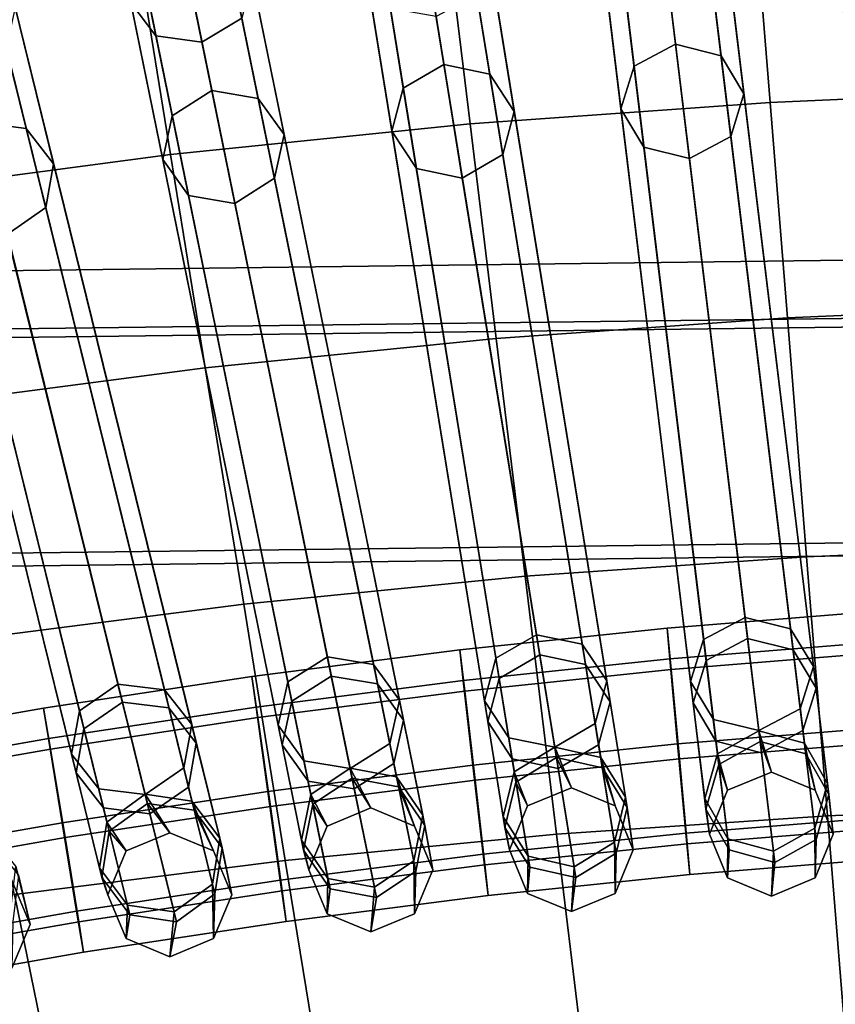
# Model space of a CAD drawing. Units: inches. Extents: x -18.5 to 18.5, y -13.9 to 12.1.
# Drawn here: x -1.4 to -0.5, y 4.8 to 5.8 of the extents above; entities that cross this region are included whole.
import ezdxf

# ---------------------------------------------------------------- set-up
doc = ezdxf.new("R2010")
doc.units = ezdxf.units.IN
doc.header["$MEASUREMENT"] = 0
doc.layers.add('AFUFU-3D-CH-CU', color=2, linetype='Continuous')
doc.layers.add('AFUFU-3D-CH-FR', color=2, linetype='Continuous')

msp = doc.modelspace()

# ---------------------------------------------------------------- linework, layer by layer
at = {"layer": 'AFUFU-3D-CH-CU'}
for points in [[(-0.62091, 5.90429, 17.09612), (-0.3105, 5.918, 17.09652), (-0.30279, 5.7265, 16.851), (-0.60549, 5.71326, 16.8507)], [(-0.93118, 5.88195, 17.09546), (-0.62091, 5.90429, 17.09612), (-0.60549, 5.71326, 16.8507), (-0.90809, 5.69171, 16.8502)], [(-1.24112, 5.84988, 17.0945), (-0.93118, 5.88195, 17.09546), (-0.90809, 5.69171, 16.8502), (-1.21039, 5.66076, 16.84947)], [(-1.55065, 5.80853, 17.09325), (-1.24112, 5.84988, 17.0945), (-1.21039, 5.66076, 16.84947), (-1.51233, 5.62083, 16.84852)], [(-0.60549, 5.71326, 16.8507), (-0.30279, 5.7265, 16.851), (-0.294, 5.50861, 16.62861), (-0.58794, 5.49594, 16.6284)], [(-0.90809, 5.69171, 16.8502), (-0.60549, 5.71326, 16.8507), (-0.58794, 5.49594, 16.6284), (-0.88181, 5.47531, 16.62804)], [(-1.21039, 5.66076, 16.84947), (-0.90809, 5.69171, 16.8502), (-0.88181, 5.47531, 16.62804), (-1.17543, 5.44566, 16.62753)], [(-1.51233, 5.62083, 16.84852), (-1.21039, 5.66076, 16.84947), (-1.17543, 5.44566, 16.62753), (-1.46876, 5.4074, 16.62685)], [(-2.85685, 5.4664, 17.5645), (-2.86193, 5.52497, 17.84799), (0.30389, 5.56458, 17.84799), (0.30389, 5.50579, 17.5645)], [(-2.86193, 5.52497, 17.84799), (-2.86193, 5.52497, 18.1335), (0.30389, 5.56458, 18.1335), (0.30389, 5.56458, 17.84799)], [(-2.86193, 5.52497, 18.1335), (-2.85685, 5.45767, 18.91692), (0.30389, 5.49706, 18.91692), (0.30389, 5.56458, 18.1335)], [(-2.83729, 5.24067, 17.28965), (-2.85685, 5.4664, 17.5645), (0.30389, 5.50579, 17.5645), (0.30389, 5.27921, 17.28965)], [(-0.58794, 5.49594, 16.6284), (-0.294, 5.50861, 16.62861), (-0.28427, 5.2671, 16.43217), (-0.5685, 5.25506, 16.43203)], [(-2.85685, 5.45767, 18.91692), (-2.83729, 5.22758, 19.44172), (0.30389, 5.26612, 19.44172), (0.30389, 5.49706, 18.91692)], [(-0.88181, 5.47531, 16.62804), (-0.58794, 5.49594, 16.6284), (-0.5685, 5.25506, 16.43203), (-0.85269, 5.23549, 16.4318)], [(-1.17543, 5.44566, 16.62753), (-0.88181, 5.47531, 16.62804), (-0.85269, 5.23549, 16.4318), (-1.13669, 5.20731, 16.43147)], [(-1.46876, 5.4074, 16.62685), (-1.17543, 5.44566, 16.62753), (-1.13669, 5.20731, 16.43147), (-1.42048, 5.17093, 16.43104)], [(-2.7946, 4.7481, 16.99033), (-2.83729, 5.24067, 17.28965), (0.30389, 5.27921, 17.28965), (0.30389, 4.7848, 16.99033)], [(-2.83729, 5.22758, 19.44172), (-2.7946, 4.73501, 19.74105), (0.30389, 4.77171, 19.74105), (0.30389, 5.26612, 19.44172)], [(-0.5685, 5.25506, 16.43203), (-0.28427, 5.2671, 16.43217), (-0.27371, 5.00505, 16.26416), (-0.5474, 4.9937, 16.26409)], [(-0.85269, 5.23549, 16.4318), (-0.5685, 5.25506, 16.43203), (-0.5474, 4.9937, 16.26409), (-0.82109, 4.97528, 16.26397)], [(-1.13669, 5.20731, 16.43147), (-0.85269, 5.23549, 16.4318), (-0.82109, 4.97528, 16.26397), (-1.09467, 4.94872, 16.26379)], [(-1.42048, 5.17093, 16.43104), (-1.13669, 5.20731, 16.43147), (-1.09467, 4.94872, 16.26379), (-1.36811, 4.91442, 16.26357)], [(-0.5474, 4.9937, 16.26409), (-0.27371, 5.00505, 16.26416), (-0.26246, 4.72577, 16.12674), (-0.52491, 4.71517, 16.12671)], [(-0.82109, 4.97528, 16.26397), (-0.5474, 4.9937, 16.26409), (-0.52491, 4.71517, 16.12671), (-0.78743, 4.69799, 16.12667)], [(-1.09467, 4.94872, 16.26379), (-0.82109, 4.97528, 16.26397), (-0.78743, 4.69799, 16.12667), (-1.04989, 4.67317, 16.12662)], [(-1.36811, 4.91442, 16.26357), (-1.09467, 4.94872, 16.26379), (-1.04989, 4.67317, 16.12662), (-1.31232, 4.64111, 16.12654)], [(-1.64152, 4.87285, 16.26328), (-1.36811, 4.91442, 16.26357), (-1.31232, 4.64111, 16.12654), (-1.57482, 4.60226, 16.12645)]]:
    msp.add_3dface(points, dxfattribs=at)
at = {"layer": 'AFUFU-3D-CH-FR'}
for points in [[(-0.88021, 10.90331, 0.02471), (-0.9229, 10.883, 0.01747), (-0.46296, 5.18562, 13.29711), (-0.42027, 5.20593, 13.30435)], [(-0.8348, 10.89011, 0.01747), (-0.88021, 10.90331, 0.02471), (-0.42027, 5.20593, 13.30435), (-0.37486, 5.19273, 13.29711)], [(-0.81329, 10.85112), (-0.8348, 10.89011, 0.01747), (-0.37486, 5.19273, 13.29711), (-0.35335, 5.15374, 13.27964)], [(-0.9229, 10.883, 0.01747), (-0.93788, 10.84106), (-0.47794, 5.14368, 13.27964), (-0.46296, 5.18562, 13.29711)], [(-1.36096, 10.84189, 0.01746), (-0.67247, 5.1716, 13.29732), (-0.63062, 5.19363, 13.30455), (-1.31912, 10.86392, 0.0247)], [(-1.31912, 10.86392, 0.0247), (-0.63062, 5.19363, 13.30455), (-0.58472, 5.18226, 13.29732), (-1.27322, 10.85255, 0.01746)], [(-1.27322, 10.85255, 0.01746), (-0.58472, 5.18226, 13.29732), (-0.56166, 5.14416, 13.27986), (-1.25015, 10.81445)], [(-0.82827, 10.80919, -0.01747), (-0.81329, 10.85112), (-0.35335, 5.15374, 13.27964), (-0.36833, 5.1118, 13.26217)], [(-1.37424, 10.79939), (-0.68574, 5.1291, 13.27986), (-0.67247, 5.1716, 13.29732), (-1.36096, 10.84189, 0.01746)], [(-0.93788, 10.84106), (-0.91637, 10.80207, -0.01747), (-0.45643, 5.10469, 13.26217), (-0.47794, 5.14368, 13.27964)], [(-1.7566, 10.80878, 0.02467), (-1.79752, 10.78509, 0.01745), (-0.88216, 5.15265, 13.29761), (-0.84124, 5.17634, 13.30484)], [(-1.71028, 10.79927, 0.01745), (-1.7566, 10.80878, 0.02467), (-0.84124, 5.17634, 13.30484), (-0.79492, 5.16683, 13.29761)], [(-1.25015, 10.81445), (-0.56166, 5.14416, 13.27986), (-0.57493, 5.10165, 13.26239), (-1.26343, 10.77194, -0.01746)], [(-0.87097, 10.78887, -0.02471), (-0.82827, 10.80919, -0.01747), (-0.36833, 5.1118, 13.26217), (-0.41103, 5.09149, 13.25493)], [(-1.6857, 10.76213), (-1.71028, 10.79927, 0.01745), (-0.79492, 5.16683, 13.29761), (-0.77034, 5.12969, 13.28016)], [(-1.35118, 10.76129, -0.01746), (-0.66268, 5.091, 13.26239), (-0.68574, 5.1291, 13.27986), (-1.37424, 10.79939)], [(-0.91637, 10.80207, -0.01747), (-0.87097, 10.78887, -0.02471), (-0.41103, 5.09149, 13.25493), (-0.45643, 5.10469, 13.26217)], [(-1.79752, 10.78509, 0.01745), (-1.80908, 10.74208), (-0.89372, 5.10964, 13.28016), (-0.88216, 5.15265, 13.29761)], [(-1.26343, 10.77194, -0.01746), (-0.57493, 5.10165, 13.26239), (-0.61678, 5.07963, 13.25516), (-1.30528, 10.74992, -0.0247)], [(-1.69725, 10.71911, -0.01745), (-1.6857, 10.76213), (-0.77034, 5.12969, 13.28016), (-0.78189, 5.08667, 13.26271)], [(-1.30528, 10.74992, -0.0247), (-0.61678, 5.07963, 13.25516), (-0.66268, 5.091, 13.26239), (-1.35118, 10.76129, -0.01746)], [(-2.19217, 10.73795, 0.02465), (-2.2321, 10.71262, 0.01743), (-1.09214, 5.1287, 13.29799), (-1.0522, 5.15403, 13.30521)], [(-2.1455, 10.7303, 0.01743), (-2.19217, 10.73795, 0.02465), (-1.0522, 5.15403, 13.30521), (-1.00554, 5.14638, 13.29799)], [(-1.80908, 10.74208), (-1.7845, 10.70494, -0.01745), (-0.86913, 5.07249, 13.26271), (-0.89372, 5.10964, 13.28016)], [(-2.11944, 10.69417), (-2.1455, 10.7303, 0.01743), (-1.00554, 5.14638, 13.29799), (-0.97948, 5.11025, 13.28056)], [(-1.73818, 10.69542, -0.02467), (-1.69725, 10.71911, -0.01745), (-0.78189, 5.08667, 13.26271), (-0.82281, 5.06298, 13.25549)], [(-2.2321, 10.71262, 0.01743), (-2.24192, 10.66917), (-1.10195, 5.08525, 13.28056), (-1.09214, 5.1287, 13.29799)], [(-1.7845, 10.70494, -0.01745), (-1.73818, 10.69542, -0.02467), (-0.82281, 5.06298, 13.25549), (-0.86913, 5.07249, 13.26271)], [(-2.12925, 10.65072, -0.01743), (-2.11944, 10.69417), (-0.97948, 5.11025, 13.28056), (-0.98929, 5.0668, 13.26313)], [(-2.24192, 10.66917), (-2.21586, 10.63304, -0.01743), (-1.07589, 5.04912, 13.26313), (-1.10195, 5.08525, 13.28056)], [(-2.62534, 10.65144, 0.02461), (-2.66423, 10.62453, 0.0174), (-1.30248, 5.09969, 13.29847), (-1.2636, 5.12661, 13.30568)], [(-2.57841, 10.64568, 0.0174), (-2.62534, 10.65144, 0.02461), (-1.2636, 5.12661, 13.30568), (-1.21666, 5.12085, 13.29847)], [(-2.16919, 10.6254, -0.02465), (-2.12925, 10.65072, -0.01743), (-0.98929, 5.0668, 13.26313), (-1.02923, 5.04148, 13.25592)], [(-2.55091, 10.61062), (-2.57841, 10.64568, 0.0174), (-1.21666, 5.12085, 13.29847), (-1.18916, 5.08578, 13.28107)], [(-2.21586, 10.63304, -0.01743), (-2.16919, 10.6254, -0.02465), (-1.02923, 5.04148, 13.25592), (-1.07589, 5.04912, 13.26313)], [(-2.66423, 10.62453, 0.0174), (-2.67228, 10.5807), (-1.31053, 5.05587, 13.28107), (-1.30248, 5.09969, 13.29847)], [(-2.55896, 10.56679, -0.0174), (-2.55091, 10.61062), (-1.18916, 5.08578, 13.28107), (-1.19721, 5.04196, 13.26366)], [(-2.67228, 10.5807), (-2.64478, 10.54564, -0.0174), (-1.28303, 5.02081, 13.26366), (-1.31053, 5.05587, 13.28107)], [(-2.59785, 10.53988, -0.02461), (-2.55896, 10.56679, -0.0174), (-1.19721, 5.04196, 13.26366), (-1.2361, 5.01505, 13.25645)], [(-2.64478, 10.54564, -0.0174), (-2.59785, 10.53988, -0.02461), (-1.2361, 5.01505, 13.25645), (-1.28303, 5.02081, 13.26366)], [(-1.22522, 5.7806, 16.66521), (-1.26923, 5.99616, 16.95646), (-1.29372, 6.02458, 16.92678), (-1.25066, 5.81368, 16.64183)], [(-1.13862, 5.79828, 16.66521), (-1.18263, 6.01384, 16.95646), (-1.22322, 5.99171, 16.96875), (-1.17882, 5.77422, 16.6749)], [(-1.17882, 5.77422, 16.6749), (-1.22322, 5.99171, 16.96875), (-1.26923, 5.99616, 16.95646), (-1.22522, 5.7806, 16.66521)], [(-0.74266, 5.74972, 16.31276), (-0.76144, 5.90435, 16.62217), (-0.71944, 5.92512, 16.61252), (-0.70084, 5.77193, 16.306)], [(-0.70084, 5.77193, 16.306), (-0.71944, 5.92512, 16.61252), (-0.67369, 5.915, 16.62217), (-0.65492, 5.76037, 16.31276)], [(-0.65492, 5.76037, 16.31276), (-0.67369, 5.915, 16.62217), (-0.65099, 5.87993, 16.64546), (-0.63179, 5.7218, 16.32905)], [(-0.97561, 5.72765, 16.31015), (-1.00072, 5.88218, 16.62054), (-0.95959, 5.90462, 16.61088), (-0.93471, 5.75153, 16.30339)], [(-0.93471, 5.75153, 16.30339), (-0.95959, 5.90462, 16.61088), (-0.91348, 5.89636, 16.62054), (-0.88836, 5.74183, 16.31015)], [(-0.75588, 5.70673, 16.32905), (-0.77508, 5.86486, 16.64546), (-0.76144, 5.90435, 16.62217), (-0.74266, 5.74972, 16.31276)], [(-0.88836, 5.74183, 16.31015), (-0.91348, 5.89636, 16.62054), (-0.88939, 5.86225, 16.64387), (-0.86371, 5.70422, 16.32647)], [(-0.98709, 5.68417, 16.32647), (-1.01277, 5.8422, 16.64387), (-1.00072, 5.88218, 16.62054), (-0.97561, 5.72765, 16.31015)], [(-0.63179, 5.7218, 16.32905), (-0.65099, 5.87993, 16.64546), (-0.66464, 5.84043, 16.66875), (-0.64501, 5.67881, 16.34535)], [(-1.20871, 5.69969, 16.3068), (-1.24023, 5.85409, 16.61844), (-1.20003, 5.87815, 16.60876), (-1.16881, 5.7252, 16.30003)], [(-1.16881, 5.7252, 16.30003), (-1.20003, 5.87815, 16.60876), (-1.15362, 5.87177, 16.61844), (-1.1221, 5.71737, 16.3068)], [(-1.1221, 5.71737, 16.3068), (-1.15362, 5.87177, 16.61844), (-1.12819, 5.83869, 16.64183), (-1.09595, 5.6808, 16.32314)], [(-0.86371, 5.70422, 16.32647), (-0.88939, 5.86225, 16.64387), (-0.90144, 5.82226, 16.6672), (-0.87519, 5.66075, 16.34279)], [(-0.73276, 5.66816, 16.34535), (-0.75238, 5.82978, 16.66875), (-0.77508, 5.86486, 16.64546), (-0.75588, 5.70673, 16.32905)], [(-1.21843, 5.6558, 16.32314), (-1.25066, 5.81368, 16.64183), (-1.24023, 5.85409, 16.61844), (-1.20871, 5.69969, 16.3068)], [(-1.40316, 5.69286, 16.2959), (-1.44082, 5.84564, 16.60616), (-1.3942, 5.84115, 16.61587), (-1.35619, 5.68693, 16.30268)], [(-1.35619, 5.68693, 16.30268), (-1.3942, 5.84115, 16.61587), (-1.36746, 5.80916, 16.63931), (-1.32859, 5.65145, 16.31905)], [(-0.96243, 5.64657, 16.34279), (-0.98868, 5.80809, 16.6672), (-1.01277, 5.8422, 16.64387), (-0.98709, 5.68417, 16.32647)], [(-0.64501, 5.67881, 16.34535), (-0.66464, 5.84043, 16.66875), (-0.70664, 5.81966, 16.67839), (-0.68683, 5.65659, 16.3521)], [(-1.09595, 5.6808, 16.32314), (-1.12819, 5.83869, 16.64183), (-1.13862, 5.79828, 16.66521), (-1.10568, 5.63691, 16.33948)], [(-0.87519, 5.66075, 16.34279), (-0.90144, 5.82226, 16.6672), (-0.94256, 5.79983, 16.67687), (-0.91608, 5.63687, 16.34955)], [(-0.68683, 5.65659, 16.3521), (-0.70664, 5.81966, 16.67839), (-0.75238, 5.82978, 16.66875), (-0.73276, 5.66816, 16.34535)], [(-1.19228, 5.61923, 16.33948), (-1.22522, 5.7806, 16.66521), (-1.25066, 5.81368, 16.64183), (-1.21843, 5.6558, 16.32314)], [(-1.32859, 5.65145, 16.31905), (-1.36746, 5.80916, 16.63931), (-1.37627, 5.7684, 16.66276), (-1.33654, 5.60722, 16.33542)], [(-0.91608, 5.63687, 16.34955), (-0.94256, 5.79983, 16.67687), (-0.98868, 5.80809, 16.6672), (-0.96243, 5.64657, 16.34279)], [(-1.10568, 5.63691, 16.33948), (-1.13862, 5.79828, 16.66521), (-1.17882, 5.77422, 16.6749), (-1.14558, 5.6114, 16.34625)], [(-1.14558, 5.6114, 16.34625), (-1.17882, 5.77422, 16.6749), (-1.22522, 5.7806, 16.66521), (-1.19228, 5.61923, 16.33948)], [(-0.6699, 5.15049, 14.79141), (-0.74266, 5.74972, 16.31276), (-0.70084, 5.77193, 16.306), (-0.62808, 5.1727, 14.78466)], [(-0.62808, 5.1727, 14.78466), (-0.70084, 5.77193, 16.306), (-0.65492, 5.76037, 16.31276), (-0.58216, 5.16114, 14.79141)], [(-1.33654, 5.60722, 16.33542), (-1.37627, 5.7684, 16.66276), (-1.41546, 5.74276, 16.67247), (-1.37538, 5.58013, 16.3422)], [(-0.58216, 5.16114, 14.79141), (-0.65492, 5.76037, 16.31276), (-0.63179, 5.7218, 16.32905), (-0.55903, 5.12257, 14.80771)], [(-0.87885, 5.13225, 14.79186), (-0.97561, 5.72765, 16.31015), (-0.93471, 5.75153, 16.30339), (-0.83795, 5.15613, 14.7851)], [(-0.83795, 5.15613, 14.7851), (-0.93471, 5.75153, 16.30339), (-0.88836, 5.74183, 16.31015), (-0.7916, 5.14643, 14.79186)], [(-0.7916, 5.14643, 14.79186), (-0.88836, 5.74183, 16.31015), (-0.86371, 5.70422, 16.32647), (-0.76694, 5.10883, 14.80818)], [(-0.68312, 5.1075, 14.80771), (-0.75588, 5.70673, 16.32905), (-0.74266, 5.74972, 16.31276), (-0.6699, 5.15049, 14.79141)], [(-1.08816, 5.10922, 14.79244), (-1.20871, 5.69969, 16.3068), (-1.16881, 5.7252, 16.30003), (-1.04826, 5.13472, 14.78568)], [(-1.04826, 5.13472, 14.78568), (-1.16881, 5.7252, 16.30003), (-1.1221, 5.71737, 16.3068), (-1.00156, 5.1269, 14.79244)], [(-0.89033, 5.08877, 14.80818), (-0.98709, 5.68417, 16.32647), (-0.97561, 5.72765, 16.31015), (-0.87885, 5.13225, 14.79186)], [(-0.55903, 5.12257, 14.80771), (-0.63179, 5.7218, 16.32905), (-0.64501, 5.67881, 16.34535), (-0.57225, 5.07958, 14.82401)], [(-1.00156, 5.1269, 14.79244), (-1.1221, 5.71737, 16.3068), (-1.09595, 5.6808, 16.32314), (-0.97541, 5.09033, 14.80879)], [(-0.76694, 5.10883, 14.80818), (-0.86371, 5.70422, 16.32647), (-0.87519, 5.66075, 16.34279), (-0.77843, 5.06535, 14.8245)], [(-0.66, 5.06893, 14.82401), (-0.73276, 5.66816, 16.34535), (-0.75588, 5.70673, 16.32905), (-0.68312, 5.1075, 14.80771)], [(-1.29795, 5.08131, 14.79315), (-1.44201, 5.66578, 16.30268), (-1.40316, 5.69286, 16.2959), (-1.25911, 5.1084, 14.78637)], [(-1.25911, 5.1084, 14.78637), (-1.40316, 5.69286, 16.2959), (-1.35619, 5.68693, 16.30268), (-1.21213, 5.10246, 14.79315)], [(-1.09788, 5.06532, 14.80879), (-1.21843, 5.6558, 16.32314), (-1.20871, 5.69969, 16.3068), (-1.08816, 5.10922, 14.79244)], [(-1.21213, 5.10246, 14.79315), (-1.35619, 5.68693, 16.30268), (-1.32859, 5.65145, 16.31905), (-1.18453, 5.06699, 14.80952)], [(-0.86567, 5.05117, 14.8245), (-0.96243, 5.64657, 16.34279), (-0.98709, 5.68417, 16.32647), (-0.89033, 5.08877, 14.80818)], [(-0.97541, 5.09033, 14.80879), (-1.09595, 5.6808, 16.32314), (-1.10568, 5.63691, 16.33948), (-0.98513, 5.04643, 14.82513)], [(-0.57225, 5.07958, 14.82401), (-0.64501, 5.67881, 16.34535), (-0.68683, 5.65659, 16.3521), (-0.61407, 5.05736, 14.83076)], [(-1.3059, 5.03707, 14.80952), (-1.44996, 5.62154, 16.31905), (-1.44201, 5.66578, 16.30268), (-1.29795, 5.08131, 14.79315)], [(-0.61407, 5.05736, 14.83076), (-0.68683, 5.65659, 16.3521), (-0.73276, 5.66816, 16.34535), (-0.66, 5.06893, 14.82401)], [(-1.18453, 5.06699, 14.80952), (-1.32859, 5.65145, 16.31905), (-1.33654, 5.60722, 16.33542), (-1.19248, 5.02275, 14.82589)], [(-1.07173, 5.02875, 14.82513), (-1.19228, 5.61923, 16.33948), (-1.21843, 5.6558, 16.32314), (-1.09788, 5.06532, 14.80879)], [(-0.77843, 5.06535, 14.8245), (-0.87519, 5.66075, 16.34279), (-0.91608, 5.63687, 16.34955), (-0.81932, 5.04147, 14.83126)], [(-0.81932, 5.04147, 14.83126), (-0.91608, 5.63687, 16.34955), (-0.96243, 5.64657, 16.34279), (-0.86567, 5.05117, 14.8245)], [(-0.98513, 5.04643, 14.82513), (-1.10568, 5.63691, 16.33948), (-1.14558, 5.6114, 16.34625), (-1.02503, 5.02093, 14.8319)], [(-1.2783, 5.00159, 14.82589), (-1.42236, 5.58606, 16.33542), (-1.44996, 5.62154, 16.31905), (-1.3059, 5.03707, 14.80952)], [(-1.02503, 5.02093, 14.8319), (-1.14558, 5.6114, 16.34625), (-1.19228, 5.61923, 16.33948), (-1.07173, 5.02875, 14.82513)], [(-1.19248, 5.02275, 14.82589), (-1.33654, 5.60722, 16.33542), (-1.37538, 5.58013, 16.3422), (-1.23132, 4.99566, 14.83267)], [(-1.23132, 4.99566, 14.83267), (-1.37538, 5.58013, 16.3422), (-1.42236, 5.58606, 16.33542), (-1.2783, 5.00159, 14.82589)], [(-0.49833, 5.1687, 13.34294), (-0.50039, 5.19978, 13.25249), (-0.7093, 5.18289, 13.25223), (-0.70655, 5.15187, 13.34268)], [(-0.4974, 5.15793, 13.16651), (-0.70531, 5.14113, 13.16625), (-0.7093, 5.18289, 13.25223), (-0.50039, 5.19978, 13.25249)], [(-0.67247, 5.1716, 13.29732), (-0.65847, 5.05636, 13.66197), (-0.61676, 5.07946, 13.66579), (-0.63062, 5.19363, 13.30455)], [(-0.63062, 5.19363, 13.30455), (-0.61676, 5.07946, 13.66579), (-0.57073, 5.06702, 13.66197), (-0.58472, 5.18226, 13.29732)], [(-0.70655, 5.15187, 13.34268), (-0.7093, 5.18289, 13.25223), (-0.91859, 5.16108, 13.2519), (-0.91515, 5.13014, 13.34236)], [(-0.70531, 5.14113, 13.16625), (-0.91361, 5.11942, 13.16593), (-0.91859, 5.16108, 13.2519), (-0.7093, 5.18289, 13.25223)], [(-0.88216, 5.15265, 13.29761), (-0.86356, 5.03819, 13.66235), (-0.82281, 5.06295, 13.66616), (-0.84124, 5.17634, 13.30484)], [(-0.84124, 5.17634, 13.30484), (-0.82281, 5.06295, 13.66616), (-0.77632, 5.05237, 13.66235), (-0.79492, 5.16683, 13.29761)], [(-0.58472, 5.18226, 13.29732), (-0.57073, 5.06702, 13.66197), (-0.54735, 5.02632, 13.65275), (-0.56166, 5.14416, 13.27986)], [(-0.79492, 5.16683, 13.29761), (-0.77632, 5.05237, 13.66235), (-0.75131, 5.01264, 13.65314), (-0.77034, 5.12969, 13.28016)], [(-0.49833, 5.1687, 13.34294), (-0.70655, 5.15187, 13.34268), (-0.69869, 5.06625, 13.38463), (-0.49244, 5.08292, 13.38488)], [(-0.68574, 5.1291, 13.27986), (-0.67143, 5.01125, 13.65275), (-0.65847, 5.05636, 13.66197), (-0.67247, 5.1716, 13.29732)], [(-0.65717, 5.0456, 14.4236), (-0.6699, 5.15049, 14.79141), (-0.62808, 5.1727, 14.78466), (-0.61546, 5.0688, 14.42029)], [(-0.61546, 5.0688, 14.42029), (-0.62808, 5.1727, 14.78466), (-0.58216, 5.16114, 14.79141), (-0.56942, 5.05625, 14.4236)], [(-0.91515, 5.13014, 13.34236), (-0.91859, 5.16108, 13.2519), (-1.12834, 5.13428, 13.25151), (-1.12422, 5.10343, 13.34197)], [(-0.91361, 5.11942, 13.16593), (-1.12237, 5.09275, 13.16554), (-1.12834, 5.13428, 13.25151), (-0.91859, 5.16108, 13.2519)], [(-0.86187, 5.02779, 14.42406), (-0.87885, 5.13225, 14.79186), (-0.83795, 5.15613, 14.7851), (-0.82114, 5.05265, 14.42074)], [(-0.82114, 5.05265, 14.42074), (-0.83795, 5.15613, 14.7851), (-0.7916, 5.14643, 14.79186), (-0.77463, 5.04197, 14.42406)], [(-0.4974, 5.15793, 13.16651), (-0.49112, 5.06768, 13.13537), (-0.69694, 5.05105, 13.13512), (-0.70531, 5.14113, 13.16625)], [(-0.56942, 5.05625, 14.4236), (-0.58216, 5.16114, 14.79141), (-0.55903, 5.12257, 14.80771), (-0.54601, 5.01531, 14.43158)], [(-1.09214, 5.1287, 13.29799), (-1.06897, 5.01524, 13.66283), (-1.02926, 5.04162, 13.66664), (-1.0522, 5.15403, 13.30521)], [(-1.0522, 5.15403, 13.30521), (-1.02926, 5.04162, 13.66664), (-0.98237, 5.03292, 13.66283), (-1.00554, 5.14638, 13.29799)], [(-1.00554, 5.14638, 13.29799), (-0.98237, 5.03292, 13.66283), (-0.95579, 4.99423, 13.65365), (-0.97948, 5.11025, 13.28056)], [(-0.70655, 5.15187, 13.34268), (-0.91515, 5.13014, 13.34236), (-0.90532, 5.04472, 13.3843), (-0.69869, 5.06625, 13.38463)], [(-0.89372, 5.10964, 13.28016), (-0.87469, 4.99259, 13.65314), (-0.86356, 5.03819, 13.66235), (-0.88216, 5.15265, 13.29761)], [(-0.77463, 5.04197, 14.42406), (-0.7916, 5.14643, 14.79186), (-0.76694, 5.10883, 14.80818), (-0.74958, 5.002, 14.43206)], [(-0.6701, 5.00024, 14.43158), (-0.68312, 5.1075, 14.80771), (-0.6699, 5.15049, 14.79141), (-0.65717, 5.0456, 14.4236)], [(-1.06695, 5.00531, 14.42465), (-1.08816, 5.10922, 14.79244), (-1.04826, 5.13472, 14.78568), (-1.02725, 5.03178, 14.42132)], [(-1.02725, 5.03178, 14.42132), (-1.04826, 5.13472, 14.78568), (-1.00156, 5.1269, 14.79244), (-0.98034, 5.02299, 14.42465)], [(-0.70531, 5.14113, 13.16625), (-0.69694, 5.05105, 13.13512), (-0.90313, 5.02956, 13.1348), (-0.91361, 5.11942, 13.16593)], [(-0.56166, 5.14416, 13.27986), (-0.54735, 5.02632, 13.65275), (-0.56031, 4.9812, 13.64353), (-0.57493, 5.10165, 13.26239)], [(-1.12422, 5.10343, 13.34197), (-1.12834, 5.13428, 13.25151), (-1.33865, 5.10239, 13.25106), (-1.33383, 5.07165, 13.34151)], [(-1.12237, 5.09275, 13.16554), (-1.33168, 5.06101, 13.16509), (-1.33865, 5.10239, 13.25106), (-1.12834, 5.13428, 13.25151)], [(-1.2636, 5.12661, 13.30568), (-1.30248, 5.09969, 13.29847), (-1.27481, 4.98745, 13.66344), (-1.23619, 5.01541, 13.66723)], [(-1.21666, 5.12085, 13.29847), (-1.2636, 5.12661, 13.30568), (-1.23619, 5.01541, 13.66723), (-1.18899, 5.0086, 13.66344)], [(-0.91515, 5.13014, 13.34236), (-1.12422, 5.10343, 13.34197), (-1.1124, 5.01826, 13.38392), (-0.90532, 5.04472, 13.3843)], [(-1.10195, 5.08525, 13.28056), (-1.07826, 4.96922, 13.65365), (-1.06897, 5.01524, 13.66283), (-1.09214, 5.1287, 13.29799)], [(-0.98034, 5.02299, 14.42465), (-1.00156, 5.1269, 14.79244), (-0.97541, 5.09033, 14.80879), (-0.95372, 4.98407, 14.43268)], [(-0.87297, 4.98195, 14.43206), (-0.89033, 5.08877, 14.80818), (-0.87885, 5.13225, 14.79186), (-0.86187, 5.02779, 14.42406)], [(-0.77034, 5.12969, 13.28016), (-0.75131, 5.01264, 13.65314), (-0.76245, 4.96704, 13.64393), (-0.78189, 5.08667, 13.26271)], [(-0.66268, 5.091, 13.26239), (-0.64805, 4.97055, 13.64353), (-0.67143, 5.01125, 13.65275), (-0.68574, 5.1291, 13.27986)], [(-1.18916, 5.08578, 13.28107), (-1.21666, 5.12085, 13.29847), (-1.18899, 5.0086, 13.66344), (-1.16087, 4.971, 13.65428)], [(-0.91361, 5.11942, 13.16593), (-0.90313, 5.02956, 13.1348), (-1.10979, 5.00316, 13.13441), (-1.12237, 5.09275, 13.16554)], [(-0.54601, 5.01531, 14.43158), (-0.55903, 5.12257, 14.80771), (-0.57225, 5.07958, 14.82401), (-0.55894, 4.96995, 14.43957)], [(-1.2725, 4.97808, 14.42538), (-1.29795, 5.08131, 14.79315), (-1.25911, 5.1084, 14.78637), (-1.2339, 5.00613, 14.42204)], [(-1.2339, 5.00613, 14.42204), (-1.25911, 5.1084, 14.78637), (-1.21213, 5.10246, 14.79315), (-1.18668, 4.99923, 14.42538)], [(-1.07619, 4.95906, 14.43268), (-1.09788, 5.06532, 14.80879), (-1.08816, 5.10922, 14.79244), (-1.06695, 5.00531, 14.42465)], [(-0.97948, 5.11025, 13.28056), (-0.95579, 4.99423, 13.65365), (-0.96508, 4.94821, 13.64446), (-0.98929, 5.0668, 13.26313)], [(-0.86913, 5.07249, 13.26271), (-0.84969, 4.95286, 13.64393), (-0.87469, 4.99259, 13.65314), (-0.89372, 5.10964, 13.28016)], [(-0.74958, 5.002, 14.43206), (-0.76694, 5.10883, 14.80818), (-0.77843, 5.06535, 14.8245), (-0.76068, 4.95617, 14.44007)], [(-0.64669, 4.9593, 14.43957), (-0.66, 5.06893, 14.82401), (-0.68312, 5.1075, 14.80771), (-0.6701, 5.00024, 14.43158)], [(-1.33168, 5.06101, 13.16509), (-1.54163, 5.02411, 13.16458), (-1.5496, 5.06532, 13.25055), (-1.33865, 5.10239, 13.25106)], [(-1.33383, 5.07165, 13.34151), (-1.33865, 5.10239, 13.25106), (-1.5496, 5.06532, 13.25055), (-1.54407, 5.03469, 13.34101)], [(-1.12422, 5.10343, 13.34197), (-1.33383, 5.07165, 13.34151), (-1.32003, 4.98678, 13.38347), (-1.1124, 5.01826, 13.38392)], [(-1.30248, 5.09969, 13.29847), (-1.31053, 5.05587, 13.28107), (-1.28224, 4.94109, 13.65428), (-1.27481, 4.98745, 13.66344)], [(-1.18668, 4.99923, 14.42538), (-1.21213, 5.10246, 14.79315), (-1.18453, 5.06699, 14.80952), (-1.15851, 4.96142, 14.43344)], [(-0.57493, 5.10165, 13.26239), (-0.56031, 4.9812, 13.64353), (-0.60202, 4.9581, 13.63971), (-0.61678, 5.07963, 13.25516)], [(-1.12237, 5.09275, 13.16554), (-1.10979, 5.00316, 13.13441), (-1.317, 4.97174, 13.13396), (-1.33168, 5.06101, 13.16509)], [(-1.19721, 5.04196, 13.26366), (-1.18916, 5.08578, 13.28107), (-1.16087, 4.971, 13.65428), (-1.1683, 4.92464, 13.64512)], [(-1.07589, 5.04912, 13.26313), (-1.05168, 4.93053, 13.64446), (-1.07826, 4.96922, 13.65365), (-1.10195, 5.08525, 13.28056)], [(-0.95372, 4.98407, 14.43268), (-0.97541, 5.09033, 14.80879), (-0.98513, 5.04643, 14.82513), (-0.96296, 4.93783, 14.44071)], [(-0.84793, 4.94199, 14.44007), (-0.86567, 5.05117, 14.8245), (-0.89033, 5.08877, 14.80818), (-0.87297, 4.98195, 14.43206)], [(-0.78189, 5.08667, 13.26271), (-0.76245, 4.96704, 13.64393), (-0.8032, 4.94228, 13.64012), (-0.82281, 5.06298, 13.25549)], [(-0.61678, 5.07963, 13.25516), (-0.60202, 4.9581, 13.63971), (-0.64805, 4.97055, 13.64353), (-0.66268, 5.091, 13.26239)], [(-1.27988, 4.93151, 14.43344), (-1.3059, 5.03707, 14.80952), (-1.29795, 5.08131, 14.79315), (-1.2725, 4.97808, 14.42538)], [(-0.49244, 5.08292, 13.38488), (-0.69869, 5.06625, 13.38463), (-0.69032, 4.97617, 13.35349), (-0.48616, 4.99267, 13.35374)], [(-0.60411, 5.03777, 14.04251), (-0.61676, 5.07946, 13.66579), (-0.65847, 5.05636, 13.66197), (-0.6483, 5.01946, 14.04232)], [(-0.55991, 5.01947, 14.04217), (-0.57073, 5.06702, 13.66197), (-0.61676, 5.07946, 13.66579), (-0.60411, 5.03777, 14.04251)], [(-0.55894, 4.96995, 14.43957), (-0.57225, 5.07958, 14.82401), (-0.61407, 5.05736, 14.83076), (-0.60064, 4.94675, 14.44288)], [(-1.33383, 5.07165, 13.34151), (-1.54407, 5.03469, 13.34101), (-1.52829, 4.95017, 13.38297), (-1.32003, 4.98678, 13.38347)], [(-1.15851, 4.96142, 14.43344), (-1.18453, 5.06699, 14.80952), (-1.19248, 5.02275, 14.82589), (-1.16588, 4.91485, 14.44149)], [(-1.04956, 4.92015, 14.44071), (-1.07173, 5.02875, 14.82513), (-1.09788, 5.06532, 14.80879), (-1.07619, 4.95906, 14.43268)], [(-0.98929, 5.0668, 13.26313), (-0.96508, 4.94821, 13.64446), (-1.0048, 4.92182, 13.64066), (-1.02923, 5.04148, 13.25592)], [(-0.69869, 5.06625, 13.38463), (-0.90532, 5.04472, 13.3843), (-0.89484, 4.95486, 13.35317), (-0.69032, 4.97617, 13.35349)], [(-0.82281, 5.06298, 13.25549), (-0.8032, 4.94228, 13.64012), (-0.84969, 4.95286, 13.64393), (-0.86913, 5.07249, 13.26271)], [(-0.76068, 4.95617, 14.44007), (-0.77843, 5.06535, 14.8245), (-0.81932, 5.04147, 14.83126), (-0.80142, 4.93131, 14.44339)], [(-0.49112, 5.06768, 13.13537), (-0.48523, 4.98189, 13.17731), (-0.68908, 4.96542, 13.17706), (-0.69694, 5.05105, 13.13512)], [(-0.60064, 4.94675, 14.44288), (-0.61407, 5.05736, 14.83076), (-0.66, 5.06893, 14.82401), (-0.64669, 4.9593, 14.43957)], [(-0.61546, 5.0688, 14.42029), (-0.60411, 5.03777, 14.04251), (-0.6483, 5.01946, 14.04232), (-0.65717, 5.0456, 14.4236)], [(-0.56942, 5.05625, 14.4236), (-0.55991, 5.01947, 14.04217), (-0.60411, 5.03777, 14.04251), (-0.61546, 5.0688, 14.42029)], [(-0.54161, 4.97528, 14.04151), (-0.54735, 5.02632, 13.65275), (-0.57073, 5.06702, 13.66197), (-0.55991, 5.01947, 14.04217)], [(-1.33168, 5.06101, 13.16509), (-1.317, 4.97174, 13.13396), (-1.52484, 4.93521, 13.13346), (-1.54163, 5.02411, 13.16458)], [(-1.31053, 5.05587, 13.28107), (-1.28303, 5.02081, 13.26366), (-1.25412, 4.90349, 13.64512), (-1.28224, 4.94109, 13.65428)], [(-0.806, 5.02199, 14.04293), (-0.82281, 5.06295, 13.66616), (-0.86356, 5.03819, 13.66235), (-0.85019, 5.00369, 14.04277)], [(-0.7618, 5.00369, 14.04258), (-0.77632, 5.05237, 13.66235), (-0.82281, 5.06295, 13.66616), (-0.806, 5.02199, 14.04293)], [(-0.6483, 5.01946, 14.04232), (-0.65847, 5.05636, 13.66197), (-0.67143, 5.01125, 13.65275), (-0.66661, 4.97527, 14.04173)], [(-0.54601, 5.01531, 14.43158), (-0.54161, 4.97528, 14.04151), (-0.55991, 5.01947, 14.04217), (-0.56942, 5.05625, 14.4236)], [(-1.02923, 5.04148, 13.25592), (-1.0048, 4.92182, 13.64066), (-1.05168, 4.93053, 13.64446), (-1.07589, 5.04912, 13.26313)], [(-0.96296, 4.93783, 14.44071), (-0.98513, 5.04643, 14.82513), (-1.02503, 5.02093, 14.8319), (-1.00266, 4.91135, 14.44404)], [(-0.69694, 5.05105, 13.13512), (-0.68908, 4.96542, 13.17706), (-0.8933, 4.94414, 13.17674), (-0.90313, 5.02956, 13.1348)], [(-0.80142, 4.93131, 14.44339), (-0.81932, 5.04147, 14.83126), (-0.86567, 5.05117, 14.8245), (-0.84793, 4.94199, 14.44007)], [(-0.82114, 5.05265, 14.42074), (-0.806, 5.02199, 14.04293), (-0.85019, 5.00369, 14.04277), (-0.86187, 5.02779, 14.42406)], [(-0.77463, 5.04197, 14.42406), (-0.7618, 5.00369, 14.04258), (-0.806, 5.02199, 14.04293), (-0.82114, 5.05265, 14.42074)], [(-0.7435, 4.9595, 14.04193), (-0.75131, 5.01264, 13.65314), (-0.77632, 5.05237, 13.66235), (-0.7618, 5.00369, 14.04258)], [(-0.65717, 5.0456, 14.4236), (-0.6483, 5.01946, 14.04232), (-0.66661, 4.97527, 14.04173), (-0.6701, 5.00024, 14.43158)], [(-1.2517, 4.8937, 14.44149), (-1.2783, 5.00159, 14.82589), (-1.3059, 5.03707, 14.80952), (-1.27988, 4.93151, 14.43344)], [(-1.2361, 5.01505, 13.25645), (-1.19721, 5.04196, 13.26366), (-1.1683, 4.92464, 13.64512), (-1.20692, 4.89668, 13.64133)], [(-0.90532, 5.04472, 13.3843), (-1.1124, 5.01826, 13.38392), (-1.09983, 4.92866, 13.35279), (-0.89484, 4.95486, 13.35317)], [(-1.00833, 5.00161, 14.04347), (-1.02926, 5.04162, 13.66664), (-1.06897, 5.01524, 13.66283), (-1.05252, 4.98331, 14.04335)], [(-0.96413, 4.98331, 14.04311), (-0.98237, 5.03292, 13.66283), (-1.02926, 5.04162, 13.66664), (-1.00833, 5.00161, 14.04347)], [(-0.85019, 5.00369, 14.04277), (-0.86356, 5.03819, 13.66235), (-0.87469, 4.99259, 13.65314), (-0.8685, 4.9595, 14.04221)], [(-0.74958, 5.002, 14.43206), (-0.7435, 4.9595, 14.04193), (-0.7618, 5.00369, 14.04258), (-0.77463, 5.04197, 14.42406)], [(-0.90313, 5.02956, 13.1348), (-0.8933, 4.94414, 13.17674), (-1.09798, 4.91799, 13.17636), (-1.10979, 5.00316, 13.13441)], [(-1.00266, 4.91135, 14.44404), (-1.02503, 5.02093, 14.8319), (-1.07173, 5.02875, 14.82513), (-1.04956, 4.92015, 14.44071)], [(-1.02725, 5.03178, 14.42132), (-1.00833, 5.00161, 14.04347), (-1.05252, 4.98331, 14.04335), (-1.06695, 5.00531, 14.42465)], [(-0.98034, 5.02299, 14.42465), (-0.96413, 4.98331, 14.04311), (-1.00833, 5.00161, 14.04347), (-1.02725, 5.03178, 14.42132)], [(-0.94583, 4.93912, 14.04249), (-0.95579, 4.99423, 13.65365), (-0.98237, 5.03292, 13.66283), (-0.96413, 4.98331, 14.04311)], [(-0.86187, 5.02779, 14.42406), (-0.85019, 5.00369, 14.04277), (-0.8685, 4.9595, 14.04221), (-0.87297, 4.98195, 14.43206)], [(-0.55991, 4.93109, 14.04092), (-0.56031, 4.9812, 13.64353), (-0.54735, 5.02632, 13.65275), (-0.54161, 4.97528, 14.04151)], [(-1.1124, 5.01826, 13.38392), (-1.32003, 4.98678, 13.38347), (-1.30535, 4.8975, 13.35235), (-1.09983, 4.92866, 13.35279)], [(-1.28303, 5.02081, 13.26366), (-1.2361, 5.01505, 13.25645), (-1.20692, 4.89668, 13.64133), (-1.25412, 4.90349, 13.64512)], [(-1.16588, 4.91485, 14.44149), (-1.19248, 5.02275, 14.82589), (-1.23132, 4.99566, 14.83267), (-1.20449, 4.8868, 14.44483)], [(-0.95372, 4.98407, 14.43268), (-0.94583, 4.93912, 14.04249), (-0.96413, 4.98331, 14.04311), (-0.98034, 5.02299, 14.42465)], [(-1.21121, 4.97655, 14.04414), (-1.23619, 5.01541, 13.66723), (-1.27481, 4.98745, 13.66344), (-1.2554, 4.95824, 14.04405)], [(-1.2339, 5.00613, 14.42204), (-1.21121, 4.97655, 14.04414), (-1.2554, 4.95824, 14.04405), (-1.2725, 4.97808, 14.42538)], [(-1.16701, 4.95825, 14.04378), (-1.18899, 5.0086, 13.66344), (-1.23619, 5.01541, 13.66723), (-1.21121, 4.97655, 14.04414)], [(-1.18668, 4.99923, 14.42538), (-1.16701, 4.95825, 14.04378), (-1.21121, 4.97655, 14.04414), (-1.2339, 5.00613, 14.42204)], [(-1.14871, 4.91406, 14.04318), (-1.16087, 4.971, 13.65428), (-1.18899, 5.0086, 13.66344), (-1.16701, 4.95825, 14.04378)], [(-1.05252, 4.98331, 14.04335), (-1.06897, 5.01524, 13.66283), (-1.07826, 4.96922, 13.65365), (-1.07083, 4.93912, 14.04282)], [(-0.7618, 4.91531, 14.04137), (-0.76245, 4.96704, 13.64393), (-0.75131, 5.01264, 13.65314), (-0.7435, 4.9595, 14.04193)], [(-0.66661, 4.97527, 14.04173), (-0.67143, 5.01125, 13.65275), (-0.64805, 4.97055, 13.64353), (-0.6483, 4.93109, 14.04107)], [(-0.55894, 4.96995, 14.43957), (-0.55991, 4.93109, 14.04092), (-0.54161, 4.97528, 14.04151), (-0.54601, 5.01531, 14.43158)], [(-1.10979, 5.00316, 13.13441), (-1.09798, 4.91799, 13.17636), (-1.30321, 4.88687, 13.17592), (-1.317, 4.97174, 13.13396)], [(-1.20449, 4.8868, 14.44483), (-1.23132, 4.99566, 14.83267), (-1.2783, 5.00159, 14.82589), (-1.2517, 4.8937, 14.44149)], [(-1.15851, 4.96142, 14.43344), (-1.14871, 4.91406, 14.04318), (-1.16701, 4.95825, 14.04378), (-1.18668, 4.99923, 14.42538)], [(-1.06695, 5.00531, 14.42465), (-1.05252, 4.98331, 14.04335), (-1.07083, 4.93912, 14.04282), (-1.07619, 4.95906, 14.43268)], [(-0.76068, 4.95617, 14.44007), (-0.7618, 4.91531, 14.04137), (-0.7435, 4.9595, 14.04193), (-0.74958, 5.002, 14.43206)], [(-0.6701, 5.00024, 14.43158), (-0.66661, 4.97527, 14.04173), (-0.6483, 4.93109, 14.04107), (-0.64669, 4.9593, 14.43957)], [(-1.32003, 4.98678, 13.38347), (-1.52829, 4.95017, 13.38297), (-1.51149, 4.86127, 13.35185), (-1.30535, 4.8975, 13.35235)], [(-1.2554, 4.95824, 14.04405), (-1.27481, 4.98745, 13.66344), (-1.28224, 4.94109, 13.65428), (-1.27371, 4.91405, 14.04356)], [(-0.96413, 4.89493, 14.04196), (-0.96508, 4.94821, 13.64446), (-0.95579, 4.99423, 13.65365), (-0.94583, 4.93912, 14.04249)], [(-0.8685, 4.9595, 14.04221), (-0.87469, 4.99259, 13.65314), (-0.84969, 4.95286, 13.64393), (-0.85019, 4.91531, 14.04157)], [(-0.48317, 4.95082, 13.26777), (-0.48616, 4.99267, 13.35374), (-0.69032, 4.97617, 13.35349), (-0.68633, 4.9344, 13.26752)], [(-1.35223, 4.88422, 14.04402), (-1.36665, 4.94287, 13.65504), (-1.39627, 4.97932, 13.66416), (-1.37054, 4.92841, 14.04459)], [(-1.2725, 4.97808, 14.42538), (-1.2554, 4.95824, 14.04405), (-1.27371, 4.91405, 14.04356), (-1.27988, 4.93151, 14.43344)], [(-0.96296, 4.93783, 14.44071), (-0.96413, 4.89493, 14.04196), (-0.94583, 4.93912, 14.04249), (-0.95372, 4.98407, 14.43268)], [(-0.68633, 4.9344, 13.26752), (-0.69032, 4.97617, 13.35349), (-0.89484, 4.95486, 13.35317), (-0.88986, 4.91319, 13.2672)], [(-0.87297, 4.98195, 14.43206), (-0.8685, 4.9595, 14.04221), (-0.85019, 4.91531, 14.04157), (-0.84793, 4.94199, 14.44007)], [(-0.48317, 4.95082, 13.26777), (-0.68633, 4.9344, 13.26752), (-0.68908, 4.96542, 13.17706), (-0.48523, 4.98189, 13.17731)], [(-0.60411, 4.91278, 14.04074), (-0.60202, 4.9581, 13.63971), (-0.56031, 4.9812, 13.64353), (-0.55991, 4.93109, 14.04092)], [(-1.317, 4.97174, 13.13396), (-1.30321, 4.88687, 13.17592), (-1.50906, 4.85069, 13.17542), (-1.52484, 4.93521, 13.13346)], [(-1.36407, 4.93396, 14.43433), (-1.35223, 4.88422, 14.04402), (-1.37054, 4.92841, 14.04459), (-1.39374, 4.9706, 14.42624)], [(-1.16701, 4.86987, 14.04269), (-1.1683, 4.92464, 13.64512), (-1.16087, 4.971, 13.65428), (-1.14871, 4.91406, 14.04318)], [(-1.07083, 4.93912, 14.04282), (-1.07826, 4.96922, 13.65365), (-1.05168, 4.93053, 13.64446), (-1.05252, 4.89493, 14.0422)], [(-0.806, 4.89701, 14.04122), (-0.8032, 4.94228, 13.64012), (-0.76245, 4.96704, 13.64393), (-0.7618, 4.91531, 14.04137)], [(-0.6483, 4.93109, 14.04107), (-0.64805, 4.97055, 13.64353), (-0.60202, 4.9581, 13.63971), (-0.60411, 4.91278, 14.04074)], [(-0.60064, 4.94675, 14.44288), (-0.60411, 4.91278, 14.04074), (-0.55991, 4.93109, 14.04092), (-0.55894, 4.96995, 14.43957)], [(-1.16588, 4.91485, 14.44149), (-1.16701, 4.86987, 14.04269), (-1.14871, 4.91406, 14.04318), (-1.15851, 4.96142, 14.43344)], [(-1.07619, 4.95906, 14.43268), (-1.07083, 4.93912, 14.04282), (-1.05252, 4.89493, 14.0422), (-1.04956, 4.92015, 14.44071)], [(-0.68633, 4.9344, 13.26752), (-0.88986, 4.91319, 13.2672), (-0.8933, 4.94414, 13.17674), (-0.68908, 4.96542, 13.17706)], [(-0.80142, 4.93131, 14.44339), (-0.806, 4.89701, 14.04122), (-0.7618, 4.91531, 14.04137), (-0.76068, 4.95617, 14.44007)], [(-0.64669, 4.9593, 14.43957), (-0.6483, 4.93109, 14.04107), (-0.60411, 4.91278, 14.04074), (-0.60064, 4.94675, 14.44288)], [(-0.88986, 4.91319, 13.2672), (-0.89484, 4.95486, 13.35317), (-1.09983, 4.92866, 13.35279), (-1.09385, 4.88713, 13.26682)], [(-1.00833, 4.87662, 14.04184), (-1.0048, 4.92182, 13.64066), (-0.96508, 4.94821, 13.64446), (-0.96413, 4.89493, 14.04196)], [(-0.85019, 4.91531, 14.04157), (-0.84969, 4.95286, 13.64393), (-0.8032, 4.94228, 13.64012), (-0.806, 4.89701, 14.04122)], [(-1.37054, 4.84003, 14.04357), (-1.3722, 4.89625, 13.64591), (-1.36665, 4.94287, 13.65504), (-1.35223, 4.88422, 14.04402)], [(-1.27371, 4.91405, 14.04356), (-1.28224, 4.94109, 13.65428), (-1.25412, 4.90349, 13.64512), (-1.2554, 4.86986, 14.04296)], [(-0.88986, 4.91319, 13.2672), (-1.09385, 4.88713, 13.26682), (-1.09798, 4.91799, 13.17636), (-0.8933, 4.94414, 13.17674)], [(-1.00266, 4.91135, 14.44404), (-1.00833, 4.87662, 14.04184), (-0.96413, 4.89493, 14.04196), (-0.96296, 4.93783, 14.44071)], [(-0.84793, 4.94199, 14.44007), (-0.85019, 4.91531, 14.04157), (-0.806, 4.89701, 14.04122), (-0.80142, 4.93131, 14.44339)], [(-1.36957, 4.88714, 14.44242), (-1.37054, 4.84003, 14.04357), (-1.35223, 4.88422, 14.04402), (-1.36407, 4.93396, 14.43433)], [(-1.09385, 4.88713, 13.26682), (-1.09983, 4.92866, 13.35279), (-1.30535, 4.8975, 13.35235), (-1.29838, 4.85612, 13.26638)], [(-1.27988, 4.93151, 14.43344), (-1.27371, 4.91405, 14.04356), (-1.2554, 4.86986, 14.04296), (-1.2517, 4.8937, 14.44149)], [(-1.05252, 4.89493, 14.0422), (-1.05168, 4.93053, 13.64446), (-1.0048, 4.92182, 13.64066), (-1.00833, 4.87662, 14.04184)], [(-1.09385, 4.88713, 13.26682), (-1.29838, 4.85612, 13.26638), (-1.30321, 4.88687, 13.17592), (-1.09798, 4.91799, 13.17636)], [(-1.21121, 4.85156, 14.0426), (-1.20692, 4.89668, 13.64133), (-1.1683, 4.92464, 13.64512), (-1.16701, 4.86987, 14.04269)], [(-1.04956, 4.92015, 14.44071), (-1.05252, 4.89493, 14.0422), (-1.00833, 4.87662, 14.04184), (-1.00266, 4.91135, 14.44404)], [(-1.20449, 4.8868, 14.44483), (-1.21121, 4.85156, 14.0426), (-1.16701, 4.86987, 14.04269), (-1.16588, 4.91485, 14.44149)], [(-1.29838, 4.85612, 13.26638), (-1.30535, 4.8975, 13.35235), (-1.51149, 4.86127, 13.35185), (-1.50353, 4.82006, 13.26588)], [(-1.2554, 4.86986, 14.04296), (-1.25412, 4.90349, 13.64512), (-1.20692, 4.89668, 13.64133), (-1.21121, 4.85156, 14.0426)], [(-1.29838, 4.85612, 13.26638), (-1.50353, 4.82006, 13.26588), (-1.50906, 4.85069, 13.17542), (-1.30321, 4.88687, 13.17592)], [(-1.2517, 4.8937, 14.44149), (-1.2554, 4.86986, 14.04296), (-1.21121, 4.85156, 14.0426), (-1.20449, 4.8868, 14.44483)]]:
    msp.add_3dface(points, dxfattribs=at)

doc.saveas('drawing.dxf')
